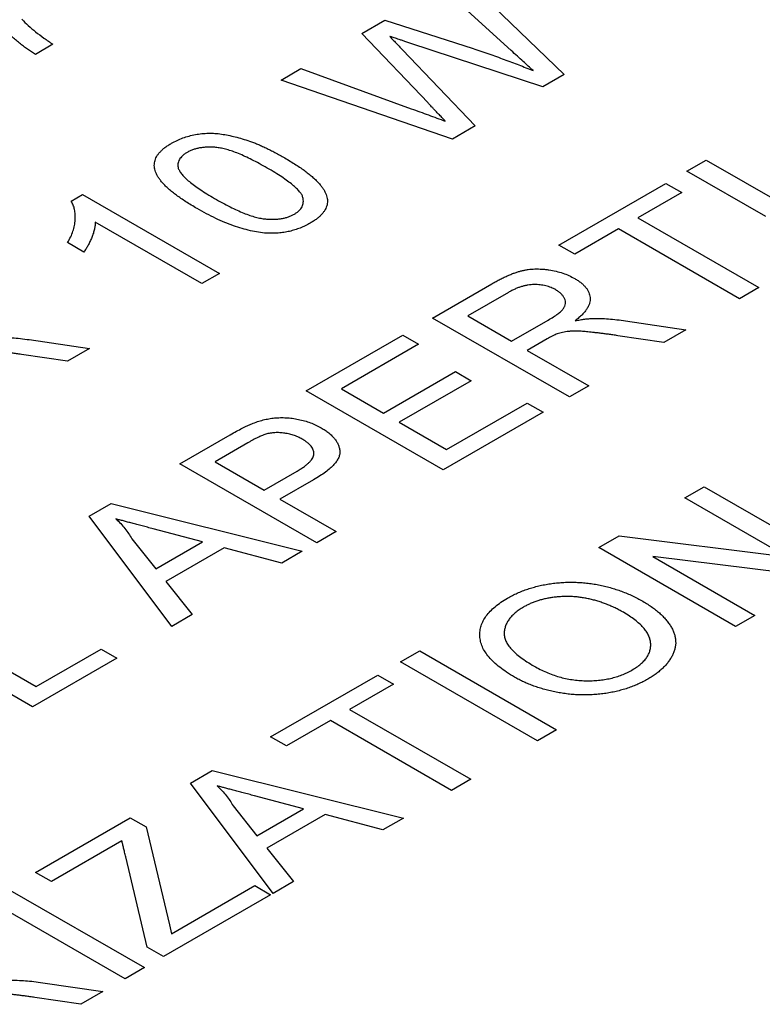
# Model space of a CAD drawing. Extents: x 2 to 278, y 1 to 215.
# Drawn here: x 257 to 258, y 197 to 199 of the extents above; entities that cross this region are included whole.
import ezdxf

# ---------------------------------------------------------------- set-up
doc = ezdxf.new("R2010")
doc.units = 0
doc.layers.get('0').update_dxf_attribs({"linetype": 'CONTINUOUS'})

msp = doc.modelspace()

# ---------------------------------------------------------------- linework, layer by layer
at = {"color": 7, "linetype": 'CONTINUOUS'}
for p, q in [((257.3862, 199.5019), (257.59, 199.305)), ((257.4844, 199.353), (257.3465, 199.479)), ((257.1869, 199.3868), (257.2331, 199.4135)), ((257.2331, 199.4135), (257.4085, 199.3572)), ((257.319, 199.2485), (257.1869, 199.3868)), ((256.5722, 199.3655), (256.5373, 199.3453)), ((257.2681, 199.3545), (257.4129, 199.2029)), ((257.5477, 199.2806), (257.2826, 199.3679)), ((257.0265, 199.2942), (257.0661, 199.3171)), ((257.0661, 199.3171), (257.2857, 199.2371)), ((257.3675, 199.1766), (257.0265, 199.2942)), ((257.59, 199.305), (257.5477, 199.2806)), ((257.4129, 199.2029), (257.3675, 199.1766)), ((257.8344, 199.1127), (257.8729, 199.1349)), ((257.8729, 199.1349), (258.0278, 199.0455)), ((257.9912, 199.0222), (257.8344, 199.1127)), ((257.5795, 198.9656), (257.7925, 199.0885)), ((257.7925, 199.0885), (257.824, 199.0704)), ((256.6088, 199.0532), (256.6313, 199.0662)), ((256.6313, 199.0662), (256.9037, 198.9089)), ((257.824, 199.0704), (257.7367, 199.02)), ((257.7367, 199.02), (257.9776, 198.8809)), ((256.8688, 198.8888), (256.6565, 199.0113)), ((257.6982, 198.9978), (257.6109, 198.9474)), ((257.9392, 198.8587), (257.6982, 198.9978)), ((256.6338, 198.9518), (256.6016, 198.9704)), ((257.6109, 198.9474), (257.5795, 198.9656)), ((256.9037, 198.9089), (256.8688, 198.8888)), ((257.328, 198.8204), (257.4462, 198.8886)), ((257.9776, 198.8809), (257.9392, 198.8587)), ((257.4791, 198.8713), (257.3979, 198.8245)), ((257.3979, 198.8245), (257.4852, 198.7741)), ((257.6005, 198.6632), (257.328, 198.8204)), ((257.4852, 198.7741), (257.5582, 198.8162)), ((257.7124, 198.8146), (257.8323, 198.797)), ((257.0766, 198.6753), (257.2687, 198.7862)), ((257.2687, 198.7862), (257.3001, 198.768)), ((257.7883, 198.7716), (257.6968, 198.7852)), ((257.8323, 198.797), (257.7883, 198.7716)), ((256.5252, 198.7773), (256.6451, 198.7597)), ((257.3001, 198.768), (257.1464, 198.6793)), ((257.556, 198.7786), (257.5166, 198.7559)), ((256.601, 198.7343), (256.5096, 198.7479)), ((256.6451, 198.7597), (256.601, 198.7343)), ((257.5166, 198.7559), (257.6389, 198.6854)), ((257.2303, 198.631), (257.3734, 198.7136)), ((257.3734, 198.7136), (257.4049, 198.6955)), ((257.4049, 198.6955), (257.2617, 198.6128)), ((257.6389, 198.6854), (257.6005, 198.6632)), ((257.349, 198.5181), (257.0766, 198.6753)), ((257.1464, 198.6793), (257.2303, 198.631)), ((257.356, 198.5584), (257.5166, 198.6511)), ((257.5166, 198.6511), (257.5481, 198.633)), ((257.5481, 198.633), (257.349, 198.5181)), ((257.2617, 198.6128), (257.356, 198.5584)), ((256.8251, 198.5302), (256.9252, 198.5879)), ((256.96, 198.5718), (256.895, 198.5342)), ((257.0975, 198.373), (256.8251, 198.5302)), ((256.895, 198.5342), (256.9928, 198.4778)), ((256.9928, 198.4778), (257.0585, 198.5157)), ((257.0909, 198.4981), (257.0242, 198.4596)), ((257.8299, 198.4622), (257.8684, 198.4844)), ((257.8684, 198.4844), (258.1408, 198.3272)), ((256.6446, 198.426), (256.6879, 198.451)), ((256.6879, 198.451), (257.0685, 198.3562)), ((257.0242, 198.4596), (257.136, 198.3951)), ((258.0332, 198.3449), (257.8299, 198.4622)), ((256.8088, 198.2063), (256.6446, 198.426)), ((256.8699, 198.3746), (256.7718, 198.4006)), ((257.136, 198.3951), (257.0975, 198.373)), ((256.7294, 198.3805), (256.7769, 198.3209)), ((256.7769, 198.3209), (256.8699, 198.3746)), ((257.6588, 198.3635), (257.6994, 198.3869)), ((257.6994, 198.3869), (258.0332, 198.3449)), ((256.9129, 198.3631), (256.7968, 198.2961)), ((257.0277, 198.3326), (256.9129, 198.3631)), ((257.0685, 198.3562), (257.0277, 198.3326)), ((257.9312, 198.2062), (257.6588, 198.3635)), ((258.1002, 198.3038), (257.7664, 198.3457)), ((257.7664, 198.3457), (257.9696, 198.2284)), ((256.7968, 198.2961), (256.8496, 198.2298)), ((256.2978, 198.2258), (256.5387, 198.0867)), ((256.8496, 198.2298), (256.8088, 198.2063)), ((257.9696, 198.2284), (257.9312, 198.2062)), ((256.5318, 198.0464), (256.2594, 198.2036)), ((256.5387, 198.0867), (256.668, 198.1613)), ((256.668, 198.1613), (256.6994, 198.1432)), ((257.2642, 198.1357), (257.3026, 198.1579)), ((257.3026, 198.1579), (257.575, 198.0007)), ((256.6994, 198.1432), (256.5318, 198.0464)), ((257.5366, 197.9785), (257.2642, 198.1357)), ((257.0057, 197.9865), (257.2188, 198.1095)), ((257.2188, 198.1095), (257.2502, 198.0914)), ((257.2502, 198.0914), (257.1629, 198.041)), ((257.1629, 198.041), (257.4039, 197.9019)), ((257.1245, 198.0188), (257.0371, 197.9684)), ((257.3654, 197.8797), (257.1245, 198.0188)), ((257.575, 198.0007), (257.5366, 197.9785)), ((257.0371, 197.9684), (257.0057, 197.9865)), ((256.8461, 197.8944), (256.8894, 197.9194)), ((256.8894, 197.9194), (257.27, 197.8246)), ((257.4039, 197.9019), (257.3654, 197.8797)), ((257.0104, 197.6748), (256.8461, 197.8944)), ((257.0714, 197.8431), (256.9734, 197.8691)), ((256.9309, 197.849), (256.9784, 197.7894)), ((256.9784, 197.7894), (257.0714, 197.8431)), ((256.5377, 197.7164), (256.7263, 197.8253)), ((256.7263, 197.8253), (256.7578, 197.8071)), ((257.1144, 197.8316), (256.9983, 197.7646)), ((257.2292, 197.8011), (257.1144, 197.8316)), ((257.27, 197.8246), (257.2292, 197.8011)), ((256.7578, 197.8071), (256.8042, 197.6123)), ((256.7096, 197.7793), (256.5692, 197.6983)), ((256.9983, 197.7646), (257.0511, 197.6983)), ((256.7599, 197.568), (256.7171, 197.7476)), ((256.5692, 197.6983), (256.5377, 197.7164)), ((256.4818, 197.6842), (256.7543, 197.527)), ((256.8085, 197.5946), (256.9743, 197.6902)), ((256.9743, 197.6902), (257.0057, 197.6721)), ((257.0511, 197.6983), (257.0104, 197.6748)), ((257.0057, 197.6721), (256.7927, 197.5491)), ((256.7158, 197.5048), (256.4434, 197.662)), ((256.8042, 197.6123), (256.8085, 197.5946)), ((256.7927, 197.5491), (256.7599, 197.568)), ((256.7543, 197.527), (256.7158, 197.5048)), ((256.5519, 197.497), (256.6718, 197.4794)), ((256.6718, 197.4794), (256.6278, 197.454)), ((256.6278, 197.454), (256.5363, 197.4676))]:
    msp.add_line(p, q, dxfattribs=at)
for points, knots in [([(256.5373, 199.3453), (256.5347, 199.347), (256.5293, 199.3503), (256.5215, 199.3557), (256.5135, 199.3614), (256.5055, 199.3677), (256.4975, 199.3744), (256.4895, 199.3815), (256.4814, 199.3892), (256.4705, 199.3999), (256.4577, 199.4139), (256.4441, 199.4313), (256.432, 199.4493), (256.4237, 199.4646), (256.4178, 199.4769), (256.4138, 199.486), (256.4105, 199.4949), (256.4076, 199.5037), (256.4051, 199.5122), (256.4033, 199.5206), (256.4019, 199.5288), (256.4013, 199.5342), (256.4011, 199.5368)], [0, 0, 0, 0, 0.031516, 0.06481, 0.099912, 0.136676, 0.175144, 0.215766, 0.258158, 0.302294, 0.392742, 0.4833, 0.574414, 0.666292, 0.71201, 0.756373, 0.799815, 0.841961, 0.882843, 0.922918, 0.961966, 1, 1, 1, 1]), ([(256.5102, 199.4152), (256.5145, 199.411), (256.5231, 199.4025), (256.5379, 199.3901), (256.5543, 199.3776), (256.5662, 199.3696), (256.5722, 199.3655)], [0, 0, 0, 0, 0.237217, 0.482586, 0.736847, 1, 1, 1, 1]), ([(257.2427, 199.3811), (257.2453, 199.3784), (257.2501, 199.3734), (257.2568, 199.3663), (257.2628, 199.3602), (257.2664, 199.3563), (257.2681, 199.3545)], [0, 0, 0, 0, 0.299433, 0.56578, 0.799637, 1, 1, 1, 1]), ([(257.2826, 199.3679), (257.28, 199.3688), (257.2751, 199.3704), (257.2681, 199.3728), (257.2619, 199.3747), (257.2565, 199.3765), (257.2519, 199.3781), (257.2481, 199.3793), (257.2452, 199.3803), (257.2435, 199.3809), (257.2427, 199.3811)], [0, 0, 0, 0, 0.19528, 0.370959, 0.526302, 0.66204, 0.776996, 0.871173, 0.945757, 1, 1, 1, 1]), ([(257.4085, 199.3572), (257.419, 199.3535), (257.4399, 199.3464), (257.4703, 199.3354), (257.4996, 199.3244), (257.5186, 199.3169), (257.528, 199.3132)], [0, 0, 0, 0, 0.260386, 0.513425, 0.759974, 1, 1, 1, 1]), ([(257.528, 199.3132), (257.5248, 199.3161), (257.5182, 199.3221), (257.508, 199.3316), (257.4965, 199.3419), (257.4885, 199.3492), (257.4844, 199.353)], [0, 0, 0, 0, 0.215533, 0.453567, 0.715534, 1, 1, 1, 1]), ([(257.2857, 199.2371), (257.2971, 199.233), (257.3196, 199.2248), (257.3421, 199.2165), (257.3533, 199.2124)], [0, 0, 0, 0, 0.502565, 1, 1, 1, 1]), ([(257.3533, 199.2124), (257.351, 199.2149), (257.3467, 199.2195), (257.3403, 199.226), (257.3349, 199.2318), (257.3302, 199.2367), (257.3262, 199.2408), (257.3232, 199.2441), (257.3208, 199.2465), (257.3195, 199.2479), (257.319, 199.2485)], [0, 0, 0, 0, 0.204226, 0.385542, 0.544548, 0.680944, 0.794732, 0.886212, 0.953741, 1, 1, 1, 1]), ([(256.8084, 199.1684), (256.812, 199.1704), (256.8191, 199.1742), (256.8308, 199.179), (256.843, 199.1829), (256.8557, 199.1858), (256.8687, 199.1877), (256.8818, 199.1885), (256.895, 199.1882), (256.9082, 199.1867), (256.9216, 199.1843), (256.9354, 199.1811), (256.9496, 199.1772), (256.9616, 199.1733), (256.9716, 199.1697), (256.9796, 199.1666), (256.9878, 199.163), (256.9964, 199.159), (257.0053, 199.1546), (257.0145, 199.1498), (257.0241, 199.1446), (257.0305, 199.141), (257.0338, 199.1391)], [0, 0, 0, 0, 0.056724, 0.111437, 0.164368, 0.216435, 0.267641, 0.31736, 0.367473, 0.41821, 0.471404, 0.527966, 0.588061, 0.652134, 0.686345, 0.723264, 0.76261, 0.804739, 0.84943, 0.896711, 0.94689, 1, 1, 1, 1]), ([(256.8592, 199.0383), (256.8553, 199.0406), (256.8477, 199.045), (256.837, 199.0517), (256.8272, 199.0583), (256.8183, 199.0647), (256.8101, 199.0709), (256.8029, 199.0771), (256.7965, 199.083), (256.7909, 199.0888), (256.7862, 199.0945), (256.7822, 199.1002), (256.7791, 199.1057), (256.7766, 199.1111), (256.7751, 199.1164), (256.7741, 199.1216), (256.7741, 199.1267), (256.7748, 199.1317), (256.7762, 199.1366), (256.7785, 199.1415), (256.7814, 199.1462), (256.7854, 199.1508), (256.79, 199.1554), (256.7953, 199.1599), (256.8014, 199.1642), (256.8061, 199.167), (256.8084, 199.1684)], [0, 0, 0, 0, 0.063114, 0.123615, 0.180974, 0.235261, 0.287101, 0.336031, 0.382382, 0.426334, 0.468211, 0.50825, 0.546628, 0.58365, 0.618994, 0.653583, 0.687156, 0.720422, 0.75323, 0.78626, 0.819504, 0.853545, 0.888308, 0.923996, 0.96135, 1, 1, 1, 1]), ([(256.9987, 199.119), (256.9936, 199.1219), (256.9837, 199.1276), (256.9689, 199.1353), (256.9551, 199.142), (256.9422, 199.1477), (256.9301, 199.1523), (256.9189, 199.1559), (256.9086, 199.1584), (256.899, 199.1599), (256.8901, 199.1606), (256.8817, 199.1607), (256.8736, 199.1603), (256.866, 199.1593), (256.8587, 199.1579), (256.8518, 199.1558), (256.8453, 199.1532), (256.8414, 199.1511), (256.8395, 199.15)], [0, 0, 0, 0, 0.115629, 0.221541, 0.317048, 0.403151, 0.480181, 0.547649, 0.607036, 0.658652, 0.705723, 0.749804, 0.792587, 0.833874, 0.874768, 0.915223, 0.956881, 1, 1, 1, 1]), ([(256.8395, 199.15), (256.8377, 199.149), (256.8342, 199.1469), (256.8299, 199.1433), (256.8265, 199.1396), (256.8238, 199.1357), (256.8221, 199.1316), (256.821, 199.1274), (256.821, 199.1229), (256.8216, 199.1199), (256.8219, 199.1183)], [0, 0, 0, 0, 0.1276648, 0.2517386, 0.3727533, 0.4921468, 0.6140696, 0.7371973, 0.865607, 1, 1, 1, 1]), ([(257.0338, 199.1391), (257.0376, 199.1368), (257.0451, 199.1324), (257.0558, 199.1258), (257.0655, 199.1193), (257.0745, 199.113), (257.0825, 199.1067), (257.0898, 199.1006), (257.0962, 199.0946), (257.1017, 199.0888), (257.1064, 199.0831), (257.1105, 199.0775), (257.1137, 199.072), (257.116, 199.0666), (257.1177, 199.0613), (257.1187, 199.0561), (257.1188, 199.051), (257.118, 199.0459), (257.1166, 199.041), (257.1144, 199.0362), (257.1113, 199.0314), (257.1075, 199.0268), (257.1028, 199.0222), (257.0975, 199.0177), (257.0913, 199.0133), (257.0867, 199.0106), (257.0843, 199.0092)], [0, 0, 0, 0, 0.062874, 0.122837, 0.179657, 0.23396, 0.285595, 0.334513, 0.380905, 0.424895, 0.466529, 0.506488, 0.545032, 0.581831, 0.617448, 0.652067, 0.68588, 0.719175, 0.752182, 0.78524, 0.818656, 0.852548, 0.887626, 0.923635, 0.961022, 1, 1, 1, 1]), ([(256.8219, 199.1183), (256.8228, 199.1163), (256.8246, 199.1121), (256.8295, 199.1058), (256.8359, 199.0989), (256.844, 199.0917), (256.8541, 199.084), (256.8657, 199.0758), (256.8792, 199.0673), (256.8889, 199.0615), (256.894, 199.0585)], [0, 0, 0, 0, 0.083888, 0.177154, 0.282514, 0.3994, 0.529491, 0.672802, 0.829536, 1, 1, 1, 1]), ([(257.0529, 199.0273), (257.0546, 199.0284), (257.0581, 199.0305), (257.0624, 199.0341), (257.0657, 199.038), (257.0683, 199.042), (257.07, 199.0463), (257.0708, 199.0509), (257.0708, 199.0557), (257.0699, 199.0608), (257.0676, 199.0663), (257.0632, 199.0723), (257.0571, 199.0788), (257.0491, 199.0858), (257.0392, 199.0934), (257.0275, 199.1015), (257.0139, 199.1101), (257.0039, 199.116), (256.9987, 199.119)], [0, 0, 0, 0, 0.040782, 0.08087, 0.120268, 0.160187, 0.20046, 0.242265, 0.286459, 0.332952, 0.384431, 0.443389, 0.511681, 0.58902, 0.676245, 0.773705, 0.881568, 1, 1, 1, 1]), ([(256.894, 199.0585), (256.8992, 199.0555), (256.9093, 199.0498), (256.9244, 199.0419), (256.9385, 199.0351), (256.9516, 199.0294), (256.9638, 199.0248), (256.975, 199.0213), (256.9853, 199.0188), (256.9949, 199.0174), (257.0037, 199.017), (257.012, 199.0169), (257.0199, 199.0174), (257.0274, 199.0183), (257.0345, 199.0198), (257.0411, 199.0218), (257.0473, 199.0243), (257.051, 199.0263), (257.0529, 199.0273)], [0, 0, 0, 0, 0.118406, 0.226654, 0.324092, 0.411705, 0.489026, 0.556909, 0.616233, 0.667349, 0.713512, 0.757697, 0.799493, 0.839976, 0.879886, 0.919149, 0.959227, 1, 1, 1, 1]), ([(256.6016, 198.9704), (256.6037, 198.9742), (256.6079, 198.9818), (256.6124, 198.9932), (256.6154, 199.0045), (256.6168, 199.0156), (256.617, 199.0263), (256.6156, 199.0361), (256.6132, 199.0451), (256.6102, 199.0506), (256.6088, 199.0532)], [0, 0, 0, 0, 0.142657, 0.281169, 0.416977, 0.550852, 0.678364, 0.795032, 0.901998, 1, 1, 1, 1]), ([(256.9972, 198.9892), (256.9919, 198.9897), (256.9811, 198.9909), (256.9649, 198.9942), (256.9482, 198.9985), (256.9312, 199.0041), (256.9137, 199.0109), (256.8957, 199.0189), (256.8774, 199.0281), (256.8654, 199.0348), (256.8592, 199.0383)], [0, 0, 0, 0, 0.097421, 0.200886, 0.311172, 0.429798, 0.55774, 0.694715, 0.84213, 1, 1, 1, 1]), ([(256.6565, 199.0113), (256.6564, 199.009), (256.6563, 199.0043), (256.6549, 198.9969), (256.6528, 198.989), (256.6498, 198.9808), (256.6462, 198.9728), (256.6424, 198.9652), (256.6384, 198.9582), (256.6353, 198.9539), (256.6338, 198.9518)], [0, 0, 0, 0, 0.11167, 0.232094, 0.362743, 0.502558, 0.641525, 0.771098, 0.890162, 1, 1, 1, 1]), ([(257.0843, 199.0092), (257.0811, 199.0074), (257.0748, 199.0039), (257.0646, 198.9995), (257.0541, 198.9958), (257.0433, 198.9928), (257.0322, 198.9908), (257.0208, 198.9895), (257.0091, 198.9888), (257.0012, 198.9891), (256.9972, 198.9892)], [0, 0, 0, 0, 0.1379032, 0.2688733, 0.3951781, 0.5170892, 0.636743, 0.7562218, 0.8766284, 1, 1, 1, 1]), ([(257.4462, 198.8886), (257.449, 198.8902), (257.4545, 198.8933), (257.4626, 198.8977), (257.4705, 198.9015), (257.478, 198.905), (257.4853, 198.908), (257.4923, 198.9106), (257.499, 198.9128), (257.5055, 198.9146), (257.5119, 198.916), (257.5184, 198.917), (257.525, 198.9178), (257.5318, 198.9181), (257.5386, 198.9181), (257.5456, 198.9178), (257.5527, 198.9172), (257.5622, 198.9159), (257.574, 198.9137), (257.5873, 198.9098), (257.5999, 198.905), (257.6073, 198.901), (257.611, 198.899)], [0, 0, 0, 0, 0.062113, 0.120212, 0.174385, 0.225444, 0.272358, 0.316388, 0.356869, 0.393978, 0.429589, 0.464683, 0.500036, 0.535483, 0.571363, 0.607909, 0.645662, 0.684517, 0.762579, 0.840497, 0.919073, 1, 1, 1, 1]), ([(257.5734, 198.8763), (257.5719, 198.8772), (257.5688, 198.8789), (257.5639, 198.8811), (257.5587, 198.8829), (257.5533, 198.8844), (257.5478, 198.8856), (257.5421, 198.8864), (257.5363, 198.8869), (257.5302, 198.887), (257.524, 198.8867), (257.5178, 198.886), (257.5114, 198.8847), (257.5051, 198.883), (257.4986, 198.8808), (257.4921, 198.8781), (257.4855, 198.8749), (257.4813, 198.8726), (257.4791, 198.8713)], [0, 0, 0, 0, 0.060326, 0.11816, 0.174187, 0.229539, 0.28345, 0.337827, 0.392632, 0.448466, 0.505965, 0.565059, 0.626654, 0.692232, 0.761131, 0.83531, 0.915326, 1, 1, 1, 1]), ([(257.611, 198.899), (257.6133, 198.8976), (257.6178, 198.8949), (257.6238, 198.8905), (257.6288, 198.8859), (257.6331, 198.8813), (257.6365, 198.8764), (257.6392, 198.8714), (257.6408, 198.8662), (257.6418, 198.8609), (257.6418, 198.8555), (257.6407, 198.8499), (257.6385, 198.8443), (257.6352, 198.8386), (257.6311, 198.8328), (257.6257, 198.8269), (257.6194, 198.8209), (257.6145, 198.817), (257.612, 198.815)], [0, 0, 0, 0, 0.061413, 0.121295, 0.179224, 0.235938, 0.292217, 0.348197, 0.404445, 0.462026, 0.520334, 0.580383, 0.641826, 0.706363, 0.773851, 0.845266, 0.920155, 1, 1, 1, 1]), ([(257.5582, 198.8162), (257.5618, 198.8183), (257.5685, 198.8223), (257.5771, 198.8284), (257.5838, 198.8339), (257.5886, 198.8391), (257.5915, 198.8442), (257.5929, 198.8491), (257.5926, 198.8542), (257.5911, 198.8591), (257.5882, 198.8639), (257.5843, 198.8684), (257.5795, 198.8726), (257.5755, 198.8751), (257.5734, 198.8763)], [0, 0, 0, 0, 0.12886, 0.240892, 0.338044, 0.42012, 0.494058, 0.566095, 0.636805, 0.709148, 0.781942, 0.854285, 0.92617, 1, 1, 1, 1]), ([(257.612, 198.815), (257.6153, 198.8156), (257.6216, 198.8168), (257.6307, 198.8183), (257.6389, 198.8191), (257.6442, 198.8194), (257.6466, 198.8195)], [0, 0, 0, 0, 0.293076, 0.556562, 0.791914, 1, 1, 1, 1]), ([(257.6466, 198.8195), (257.6517, 198.8195), (257.6622, 198.8196), (257.6783, 198.8187), (257.6952, 198.8171), (257.7066, 198.8155), (257.7124, 198.8146)], [0, 0, 0, 0, 0.229528, 0.471466, 0.728186, 1, 1, 1, 1]), ([(256.4594, 198.7821), (256.4645, 198.7822), (256.4749, 198.7822), (256.491, 198.7813), (256.5079, 198.7797), (256.5193, 198.7781), (256.5252, 198.7773)], [0, 0, 0, 0, 0.229528, 0.471466, 0.728186, 1, 1, 1, 1]), ([(257.5762, 198.7888), (257.5749, 198.7883), (257.5719, 198.7871), (257.5673, 198.7848), (257.5618, 198.782), (257.558, 198.7798), (257.556, 198.7786)], [0, 0, 0, 0, 0.177495, 0.405226, 0.678388, 1, 1, 1, 1]), ([(257.6968, 198.7852), (257.6936, 198.7857), (257.6873, 198.7866), (257.6782, 198.7879), (257.6696, 198.789), (257.6615, 198.7901), (257.654, 198.791), (257.6469, 198.7917), (257.6404, 198.7925), (257.6327, 198.7932), (257.624, 198.7939), (257.6144, 198.7943), (257.6061, 198.7942), (257.597, 198.7936), (257.5868, 198.792), (257.5796, 198.7899), (257.5762, 198.7888)], [0, 0, 0, 0, 0.080781, 0.156541, 0.227935, 0.29431, 0.356868, 0.414759, 0.467641, 0.516748, 0.60473, 0.681571, 0.74811, 0.804941, 0.905406, 1, 1, 1, 1]), ([(256.5096, 198.7479), (256.5063, 198.7483), (256.5001, 198.7492), (256.4909, 198.7505), (256.4823, 198.7516), (256.4743, 198.7527), (256.4667, 198.7536), (256.4597, 198.7544), (256.4532, 198.7551), (256.4455, 198.7558), (256.4367, 198.7565), (256.4272, 198.7569), (256.4189, 198.7569), (256.4097, 198.7562), (256.3996, 198.7547), (256.3924, 198.7525), (256.3889, 198.7515)], [0, 0, 0, 0, 0.080781, 0.156541, 0.227935, 0.29431, 0.356868, 0.414759, 0.467641, 0.516748, 0.60473, 0.681571, 0.74811, 0.804941, 0.905406, 1, 1, 1, 1]), ([(256.9252, 198.5879), (256.9294, 198.5903), (256.9372, 198.5948), (256.9486, 198.6008), (256.9586, 198.6058), (256.9652, 198.6085), (256.9682, 198.6098)], [0, 0, 0, 0, 0.307163, 0.576853, 0.806633, 1, 1, 1, 1]), ([(256.9682, 198.6098), (256.9719, 198.6112), (256.9792, 198.6141), (256.9906, 198.6174), (257.002, 198.6199), (257.0135, 198.6215), (257.0251, 198.6222), (257.0369, 198.6219), (257.049, 198.6208), (257.0612, 198.6186), (257.0733, 198.6158), (257.0849, 198.612), (257.096, 198.6074), (257.1026, 198.6037), (257.106, 198.6019)], [0, 0, 0, 0, 0.089242, 0.172977, 0.252655, 0.328953, 0.404688, 0.481499, 0.56187, 0.645629, 0.732291, 0.819179, 0.908075, 1, 1, 1, 1]), ([(256.9938, 198.5885), (256.9928, 198.5881), (256.9907, 198.5874), (256.9874, 198.586), (256.9837, 198.5844), (256.9797, 198.5824), (256.9753, 198.5802), (256.9706, 198.5777), (256.9654, 198.5748), (256.9619, 198.5728), (256.96, 198.5718)], [0, 0, 0, 0, 0.076383, 0.1659855, 0.2707149, 0.3888241, 0.5206019, 0.6660295, 0.8252435, 1, 1, 1, 1]), ([(257.0687, 198.5791), (257.0658, 198.5806), (257.0603, 198.5837), (257.051, 198.5872), (257.0413, 198.5899), (257.0313, 198.5915), (257.0214, 198.5923), (257.0117, 198.592), (257.0024, 198.5909), (256.9967, 198.5893), (256.9938, 198.5885)], [0, 0, 0, 0, 0.142895, 0.27688, 0.405407, 0.531833, 0.654225, 0.769811, 0.88411, 1, 1, 1, 1]), ([(257.106, 198.6019), (257.1088, 198.6002), (257.1142, 198.597), (257.1213, 198.5917), (257.1276, 198.5862), (257.1327, 198.5805), (257.137, 198.5747), (257.1401, 198.5686), (257.1423, 198.5624), (257.1436, 198.5559), (257.1435, 198.5493), (257.1414, 198.5424), (257.1374, 198.5354), (257.1316, 198.5283), (257.1241, 198.521), (257.1148, 198.5134), (257.1037, 198.5057), (257.0953, 198.5007), (257.0909, 198.4981)], [0, 0, 0, 0, 0.058048, 0.114213, 0.168892, 0.222626, 0.275651, 0.328725, 0.381659, 0.435953, 0.491264, 0.548993, 0.610417, 0.676248, 0.747409, 0.824866, 0.909026, 1, 1, 1, 1]), ([(257.0585, 198.5157), (257.061, 198.5172), (257.066, 198.5202), (257.0727, 198.5247), (257.0784, 198.5292), (257.0831, 198.5335), (257.0869, 198.5378), (257.0896, 198.5419), (257.0912, 198.546), (257.0919, 198.5499), (257.0917, 198.5538), (257.0907, 198.5576), (257.0889, 198.5614), (257.0863, 198.565), (257.0831, 198.5687), (257.079, 198.5722), (257.0742, 198.5758), (257.0705, 198.578), (257.0687, 198.5791)], [0, 0, 0, 0, 0.087731, 0.169006, 0.244802, 0.314232, 0.378942, 0.439172, 0.495787, 0.549435, 0.602, 0.654255, 0.706905, 0.761202, 0.816862, 0.87467, 0.936008, 1, 1, 1, 1]), ([(256.7718, 198.4006), (256.768, 198.4017), (256.7606, 198.4036), (256.7498, 198.4065), (256.7397, 198.4092), (256.73, 198.4117), (256.7211, 198.4141), (256.7128, 198.4164), (256.705, 198.4183), (256.7, 198.4197), (256.6977, 198.4203)], [0, 0, 0, 0, 0.153148, 0.299433, 0.436426, 0.565671, 0.686508, 0.799269, 0.903395, 1, 1, 1, 1]), ([(256.6977, 198.4203), (256.7009, 198.4172), (256.7075, 198.411), (256.7158, 198.4012), (256.7233, 198.3911), (256.7273, 198.3841), (256.7294, 198.3805)], [0, 0, 0, 0, 0.247294, 0.495608, 0.746359, 1, 1, 1, 1]), ([(257.4774, 198.2628), (257.4805, 198.2645), (257.4867, 198.268), (257.4965, 198.2727), (257.5068, 198.277), (257.5173, 198.2808), (257.5282, 198.2841), (257.5393, 198.2871), (257.5509, 198.2895), (257.5627, 198.2915), (257.5746, 198.293), (257.5866, 198.2939), (257.5986, 198.2944), (257.6106, 198.2944), (257.6226, 198.2938), (257.6346, 198.2928), (257.6465, 198.2912), (257.6585, 198.2891), (257.6703, 198.2866), (257.6818, 198.2836), (257.6932, 198.2802), (257.7044, 198.2763), (257.7153, 198.2719), (257.726, 198.2672), (257.7365, 198.262), (257.7432, 198.2583), (257.7466, 198.2564)], [0, 0, 0, 0, 0.043099, 0.0855868, 0.1269077, 0.1679675, 0.2084496, 0.2490254, 0.2892805, 0.3300098, 0.3705977, 0.410466, 0.4500332, 0.4896882, 0.5291164, 0.5690368, 0.6097031, 0.6507589, 0.6925093, 0.7342191, 0.7767069, 0.8195518, 0.8633507, 0.9078385, 0.9533337, 1, 1, 1, 1]), ([(257.4913, 198.1054), (257.4859, 198.1086), (257.4755, 198.1149), (257.4617, 198.1248), (257.4499, 198.1348), (257.4402, 198.145), (257.4325, 198.1553), (257.4268, 198.1657), (257.4234, 198.1763), (257.4218, 198.187), (257.4223, 198.1975), (257.4245, 198.2078), (257.4287, 198.2178), (257.4347, 198.2275), (257.4426, 198.2368), (257.4524, 198.2458), (257.4639, 198.2546), (257.4728, 198.26), (257.4774, 198.2628)], [0, 0, 0, 0, 0.075226, 0.146575, 0.2145, 0.27953, 0.342403, 0.403496, 0.463762, 0.523864, 0.583252, 0.641302, 0.698898, 0.756295, 0.814628, 0.874325, 0.935783, 1, 1, 1, 1]), ([(257.7079, 198.2344), (257.7051, 198.2359), (257.6998, 198.2389), (257.6914, 198.2431), (257.6831, 198.247), (257.6746, 198.2505), (257.666, 198.2536), (257.6574, 198.2565), (257.6486, 198.2589), (257.6398, 198.2611), (257.631, 198.2628), (257.6222, 198.2642), (257.6134, 198.2652), (257.6047, 198.2658), (257.5959, 198.266), (257.5872, 198.2658), (257.5785, 198.2653), (257.5698, 198.2644), (257.5613, 198.2631), (257.5531, 198.2615), (257.545, 198.2596), (257.5373, 198.2573), (257.5298, 198.2547), (257.5225, 198.2517), (257.5156, 198.2484), (257.5112, 198.246), (257.509, 198.2448)], [0, 0, 0, 0, 0.050852, 0.099752, 0.147438, 0.194086, 0.239171, 0.28334, 0.326577, 0.368936, 0.410572, 0.451051, 0.490877, 0.530044, 0.568937, 0.607578, 0.64642, 0.685679, 0.724799, 0.763513, 0.802173, 0.84074, 0.879649, 0.919071, 0.959098, 1, 1, 1, 1]), ([(257.7466, 198.2564), (257.7499, 198.2544), (257.7565, 198.2505), (257.7656, 198.2443), (257.7738, 198.238), (257.7814, 198.2316), (257.7881, 198.225), (257.7941, 198.2183), (257.7992, 198.2114), (257.8036, 198.2044), (257.8071, 198.1974), (257.8097, 198.1904), (257.8113, 198.1834), (257.8121, 198.1764), (257.8119, 198.1695), (257.8107, 198.1626), (257.8087, 198.1557), (257.8057, 198.1489), (257.8018, 198.1422), (257.7974, 198.1357), (257.7924, 198.1295), (257.7866, 198.1234), (257.78, 198.1176), (257.7729, 198.1119), (257.7651, 198.1065), (257.7594, 198.1031), (257.7566, 198.1014)], [0, 0, 0, 0, 0.04756, 0.093962, 0.139112, 0.183626, 0.227457, 0.270703, 0.313611, 0.35626, 0.398366, 0.439557, 0.480045, 0.519888, 0.559658, 0.599421, 0.639208, 0.679668, 0.72002, 0.759859, 0.79956, 0.839199, 0.878956, 0.918794, 0.959083, 1, 1, 1, 1]), ([(257.509, 198.2448), (257.506, 198.243), (257.5001, 198.2394), (257.4925, 198.2335), (257.486, 198.2274), (257.4805, 198.221), (257.4763, 198.2144), (257.4732, 198.2074), (257.4712, 198.2002), (257.4704, 198.1927), (257.4709, 198.1849), (257.4737, 198.177), (257.4784, 198.169), (257.4849, 198.1609), (257.4934, 198.1526), (257.5038, 198.1442), (257.5161, 198.1357), (257.5253, 198.1302), (257.5301, 198.1273)], [0, 0, 0, 0, 0.0559431, 0.110382, 0.1640479, 0.2167595, 0.2696011, 0.3230085, 0.3775814, 0.4334493, 0.4909219, 0.5506248, 0.6131169, 0.6798607, 0.7513577, 0.8282611, 0.910795, 1, 1, 1, 1]), ([(257.725, 198.1195), (257.7282, 198.1214), (257.7343, 198.1252), (257.7423, 198.1313), (257.7489, 198.1377), (257.7544, 198.1443), (257.7583, 198.1513), (257.7611, 198.1584), (257.7623, 198.1659), (257.7624, 198.1735), (257.761, 198.1812), (257.7581, 198.189), (257.7534, 198.1967), (257.7475, 198.2044), (257.7398, 198.212), (257.7307, 198.2196), (257.72, 198.2271), (257.712, 198.2319), (257.7079, 198.2344)], [0, 0, 0, 0, 0.0610549, 0.1195453, 0.1768064, 0.2329565, 0.2885835, 0.3446667, 0.4016615, 0.4605401, 0.5204771, 0.5812129, 0.6434308, 0.7079609, 0.7753707, 0.8464137, 0.9211519, 1, 1, 1, 1]), ([(257.5301, 198.1273), (257.5341, 198.1251), (257.5419, 198.1207), (257.5544, 198.115), (257.5669, 198.1101), (257.5796, 198.1059), (257.5926, 198.1027), (257.6056, 198.1003), (257.6189, 198.0987), (257.6322, 198.098), (257.6454, 198.0981), (257.6582, 198.0989), (257.6705, 198.1005), (257.6824, 198.1028), (257.6939, 198.1058), (257.7048, 198.1096), (257.7153, 198.1142), (257.7217, 198.1177), (257.725, 198.1195)], [0, 0, 0, 0, 0.075964, 0.148125, 0.217201, 0.2833, 0.347202, 0.4093, 0.470426, 0.531588, 0.591739, 0.650258, 0.707303, 0.764208, 0.821148, 0.879119, 0.938423, 1, 1, 1, 1]), ([(257.7566, 198.1014), (257.7534, 198.0997), (257.7471, 198.0961), (257.737, 198.0914), (257.7267, 198.087), (257.716, 198.0832), (257.705, 198.0798), (257.6936, 198.077), (257.682, 198.0745), (257.6701, 198.0726), (257.658, 198.0712), (257.6459, 198.0703), (257.6338, 198.0698), (257.6218, 198.07), (257.6098, 198.0705), (257.5978, 198.0717), (257.5859, 198.0733), (257.5741, 198.0754), (257.5625, 198.0779), (257.5512, 198.0808), (257.5403, 198.084), (257.5297, 198.0876), (257.5195, 198.0915), (257.5097, 198.0958), (257.5002, 198.1004), (257.4943, 198.1037), (257.4913, 198.1054)], [0, 0, 0, 0, 0.044697, 0.088534, 0.131409, 0.173814, 0.215715, 0.257247, 0.298848, 0.340604, 0.382029, 0.42297, 0.463632, 0.504048, 0.544591, 0.584964, 0.626265, 0.667979, 0.709943, 0.751382, 0.792619, 0.833948, 0.875008, 0.916446, 0.957907, 1, 1, 1, 1]), ([(256.9734, 197.8691), (256.9696, 197.8701), (256.9622, 197.8721), (256.9514, 197.8749), (256.9412, 197.8777), (256.9316, 197.8801), (256.9226, 197.8826), (256.9143, 197.8848), (256.9065, 197.8868), (256.9016, 197.8881), (256.8992, 197.8888)], [0, 0, 0, 0, 0.153148, 0.299433, 0.436426, 0.565671, 0.686508, 0.799269, 0.903395, 1, 1, 1, 1]), ([(256.8992, 197.8888), (256.9025, 197.8857), (256.909, 197.8795), (256.9173, 197.8697), (256.9249, 197.8595), (256.9289, 197.8525), (256.9309, 197.849)], [0, 0, 0, 0, 0.247294, 0.495608, 0.746359, 1, 1, 1, 1]), ([(256.7171, 197.7476), (256.7164, 197.7506), (256.7151, 197.7564), (256.713, 197.7648), (256.7113, 197.7723), (256.7101, 197.7771), (256.7096, 197.7793)], [0, 0, 0, 0, 0.28663, 0.549623, 0.787605, 1, 1, 1, 1]), ([(256.4861, 197.5018), (256.4912, 197.5019), (256.5017, 197.5019), (256.5178, 197.501), (256.5347, 197.4994), (256.5461, 197.4978), (256.5519, 197.497)], [0, 0, 0, 0, 0.229528, 0.471466, 0.728186, 1, 1, 1, 1]), ([(256.5363, 197.4676), (256.5331, 197.468), (256.5268, 197.4689), (256.5177, 197.4703), (256.5091, 197.4714), (256.501, 197.4724), (256.4934, 197.4733), (256.4864, 197.4741), (256.4799, 197.4748), (256.4722, 197.4755), (256.4634, 197.4762), (256.4539, 197.4766), (256.4456, 197.4766), (256.4364, 197.4759), (256.4263, 197.4744), (256.4191, 197.4722), (256.4157, 197.4712)], [0, 0, 0, 0, 0.080781, 0.156541, 0.227935, 0.29431, 0.356868, 0.414759, 0.467641, 0.516748, 0.60473, 0.681571, 0.74811, 0.804941, 0.905406, 1, 1, 1, 1])]:
    msp.add_open_spline(points, degree=3, knots=knots, dxfattribs=at)

doc.saveas('drawing.dxf')
